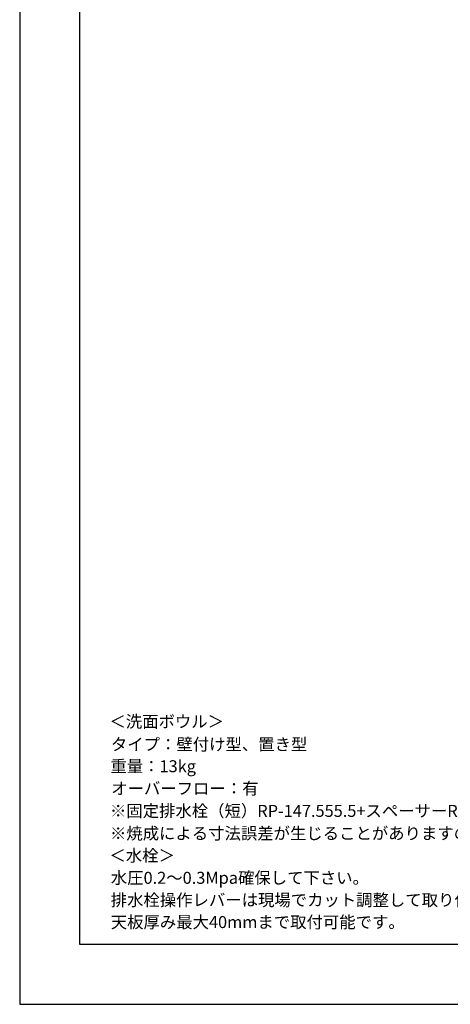
# Model space of a CAD drawing. Extents: x 2492 to 6692, y -20 to 2950.
# Drawn here: x 2492 to 3210, y -20 to 1623 of the extents above; entities that cross this region are included whole.
import ezdxf

# ---------------------------------------------------------------- set-up
doc = ezdxf.new("R2010")
doc.units = 0
doc.linetypes.add('CENTER1', pattern=[10, 6.25, -1.25, 1.25, -1.25])
doc.layers.get('DEFPOINTS').update_dxf_attribs({"linetype": 'CONTINUOUS'})
for name, color, linetype in [('中心線', 1, 'CENTER1'), ('図面枠', 6, 'CONTINUOUS'), ('文字', 4, 'CONTINUOUS')]:
    doc.layers.add(name, color=color, linetype=linetype)
doc.styles.add('JAPANESE', font='romans.shx', dxfattribs={"bigfont": 'bigfont.shx'})

# ---------------------------------------------------------------- blocks, each defined once
blk = doc.blocks.new('*U416')
at = {"layer": '文字', "style": 'JAPANESE', "oblique": 1}
for s, p in [('＜洗面ボウル＞', (2641.9, 441.8)), ('タイプ：壁付け型、置き型', (2644.3, 403.7)), ('重量：13kg', (2643.5, 367.2)), ('オーバーフロー：有', (2644.9, 330.2)), ('※固定排水栓（短）RP-147.555.5+スペーサーRP-47.000.0をご利用ください。', (2642.8, 292.7)), ('※焼成による寸法誤差が生じることがありますのであらかじめご了承ください。', (2642.8, 255.2)), ('＜水栓＞', (2641.9, 218.2)), ('水圧0.2～0.3Mpa確保して下さい。', (2644.2, 181)), ('排水栓操作レバーは現場でカット調整して取り付けして下さい。', (2644, 144)), ('天板厚み最大40mmまで取付可能です。', (2644.1, 107.1))]:
    blk.add_text(s, height=20, dxfattribs=at).set_placement(p)

msp = doc.modelspace()

# ---------------------------------------------------------------- linework, layer by layer
at = {"layer": 'DEFPOINTS'}
msp.add_lwpolyline([(2492.302, -20.08), (6692.302, -20.08), (6692.302, 2949.92), (2492.302, 2949.92)], close=True, dxfattribs=at)
at = {"layer": '図面枠', "linetype": 'CONTINUOUS'}
for p, q in [((2592.302, 79.92), (2592.302, 2849.92)), ((6592.302, 79.92), (2592.302, 79.92))]:
    msp.add_line(p, q, dxfattribs=at)

# ---------------------------------------------------------------- block references
at = {"layer": '中心線'}
msp.add_blockref('*U416', (0, 0), dxfattribs=at)

doc.saveas('drawing.dxf')
